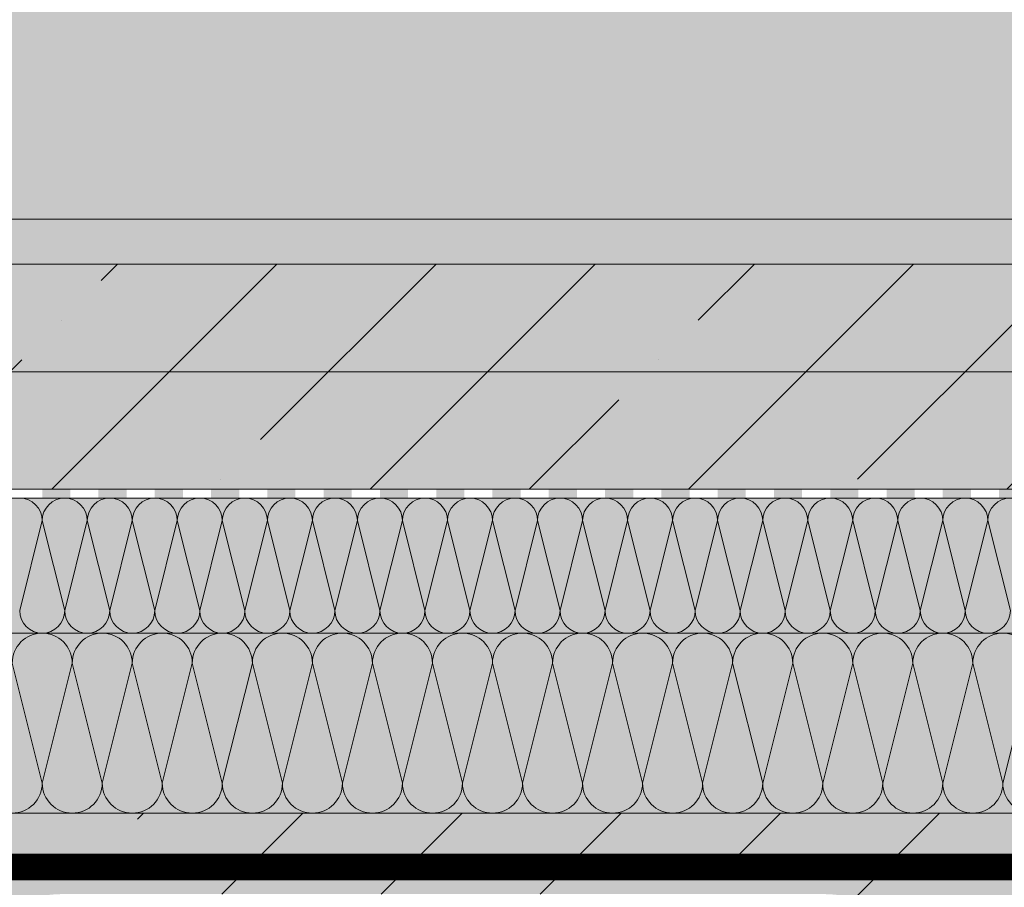
# Model space of a CAD drawing. Extents: x -180 to 3832, y -2685 to -473.
# Drawn here: x 981 to 1199, y -2212 to -2019 of the extents above; entities that cross this region are included whole.
import ezdxf

# ---------------------------------------------------------------- set-up
doc = ezdxf.new("R2010")
doc.units = 0
doc.header["$MEASUREMENT"] = 0
for name, color, linetype, lineweight in [('0_Stift_Nr__7', 7, 'Continuous', 0), ('FARBEN_Pen_No__9', 9, 'Continuous', 0), ('FARBEN_Stift_Nr__21', 21, 'Continuous', 0), ('FARBEN_Stift_Nr__40', 40, 'Continuous', 0), ('LINIEN_Stift_Nr__1', 1, 'Continuous', 0), ('LINIEN_Stift_Nr__7', 7, 'Continuous', 0), ('OBJEKTE_Stift_Nr__7', 7, 'Continuous', 0)]:
    doc.layers.add(name, color=color, linetype=linetype, lineweight=lineweight)
doc.layers.add('FARBEN_Stift_Nr__241', color=7, linetype='Continuous', lineweight=0, true_color=0xfcebd8)
doc.layers.add('LINIEN', color=7, linetype='Continuous')

# ---------------------------------------------------------------- blocks, each defined once
blk = doc.blocks.new('Linie_3', base_point=(4.229548596178052, -5.079804076468483))
at = {"layer": 'LINIEN_Stift_Nr__1', "linetype": 'Continuous'}
blk.add_line((4.229548596178052, -5.079804076468483), (3.95928860963945, -5.079804076468483), dxfattribs=at)
blk.add_circle((3.95678860963945, -5.079804076468483), 0.0025, dxfattribs=at)

msp = doc.modelspace()

# ---------------------------------------------------------------- hatches: boundary and pattern name
at = {"lineweight": 9}
h = msp.add_hatch(dxfattribs=at)
h.set_pattern_fill('ANSI35', color=256, scale=200, style=0)
h.set_pattern_definition([(45, (0, 0), (-35.35533905932737, 35.35533905932738), []), (45, (35.355339, 0), (-35.35533905932737, 35.35533905932738), [62.5, -12.5, 0, -12.5])])
h.paths.add_polyline_path([(2219.688861993695, -2123.473325042971), (2219.688861993695, -2073.473325042971), (937.6888694794907, -2073.473325042971), (937.6888694794907, -2123.473325042971)])
h = msp.add_hatch(dxfattribs=at)
h.set_pattern_fill('ANSI35', color=256, scale=200, style=0)
h.set_pattern_definition([(45, (715.1361107062942, -2311.782472732348), (-35.35533905932738, 35.35533905932738), []), (45, (750.4914497062941, -2311.782472732348), (-35.35533905932738, 35.35533905932738), [62.5, -12.5, 0, -12.5])])
h.paths.add_polyline_path([(941.6888619936957, -2249.473325042971), (936.6890721659329, -2255.473325042971), (170.9217278332591, -2255.473325042971), (170.9217278332591, -2405.47332504297), (941.6888619936957, -2405.473325042971)])
h.paths.add_polyline_path([(170.921727833259, -2255.473325042974), (-179.352955150299, -2255.473325042967), (-179.352955150299, -2405.473325042963), (170.9217278332591, -2405.47332504297)])
h.paths.add_polyline_path([(1207.326956768929, -2195.473325042971), (1207.326956768929, -2340.473325042973), (1199.688861993697, -2340.473325042973), (1199.688861993697, -2405.473325042973), (1069.688861993695, -2405.473325042971), (941.6888619936957, -2405.473325042971), (941.6888619936957, -2195.473325042971)])
edge = h.paths.add_edge_path(flags=16)
edge.add_line((1179.688861993695, -2233.473331310204), (1179.688861993695, -2375.473325042971))
edge.add_arc((1159.688861993695, -2375.473325042971), 20, -90, 0, ccw=False)
edge.add_line((1159.688861993695, -2395.473325042971), (989.6888619936954, -2395.473325042971))
edge.add_arc((989.6888619936954, -2375.473325042971), 20, 180, 270, ccw=False)
edge.add_line((969.6888619936954, -2375.473325042971), (969.6888619936954, -2233.473325042971))
edge.add_arc((989.6888619936954, -2233.473325042971), 20, 90, 180, ccw=False)
edge.add_line((989.6888619936954, -2213.473325042971), (1159.688862731017, -2213.473331310204))
edge.add_arc((1159.688861993695, -2233.473331310204), 20.00000000000001, 0, 89.99999788772828, ccw=False)
at = {"layer": 'FARBEN_Pen_No__9', "linetype": 'Continuous', "lineweight": 9}
msp.add_hatch(color=256, dxfattribs=at).paths.add_polyline_path([(2219.688861993695, -2123.473325042971), (2219.688861993695, -2073.473325042971), (937.6888694794907, -2073.473325042971), (937.6888694794907, -2123.473325042971)])
h = msp.add_hatch(color=256, dxfattribs=at)
h.paths.add_polyline_path([(925.6888694794915, -2255.473325042971), (170.9217278332592, -2255.473325042971), (170.9217278332592, -2405.47332504297), (925.6888694794918, -2405.473325042971)])
h.paths.add_polyline_path([(170.9217278332591, -2255.473325042969), (-179.3529551502986, -2255.473325042972), (-179.3529551502986, -2405.473325042973), (170.9217278332592, -2405.47332504297)])
h.paths.add_polyline_path([(1207.326956768929, -2195.473325042971), (1207.326956768929, -2340.473325042973), (1199.688861993697, -2340.473325042973), (1199.688861993697, -2405.473325042973), (1069.688861993695, -2405.473325042972), (925.6888694794917, -2405.473325042972), (925.6888694794912, -2195.473325042975)])
edge = h.paths.add_edge_path(flags=16)
edge.add_line((1179.688861993695, -2233.473331310204), (1179.688861993695, -2375.473325042971))
edge.add_arc((1159.688861993695, -2375.473325042971), 20, -90, 0, ccw=False)
edge.add_line((1159.688861993695, -2395.473325042971), (989.6888619936954, -2395.473325042971))
edge.add_arc((989.6888619936954, -2375.473325042971), 20, 180, 270, ccw=False)
edge.add_line((969.6888619936954, -2375.473325042971), (969.6888619936954, -2233.473325042971))
edge.add_arc((989.6888619936954, -2233.473325042971), 20, 90, 180, ccw=False)
edge.add_line((989.6888619936954, -2213.473325042971), (1159.688862731017, -2213.473331310204))
edge.add_arc((1159.688861993695, -2233.473331310204), 20.00000000000001, 0, 89.99999788772828, ccw=False)
at = {"layer": 'FARBEN_Stift_Nr__21', "linetype": 'Continuous', "lineweight": 9}
msp.add_hatch(color=256, dxfattribs=at).paths.add_polyline_path([(2219.688861993695, -2073.473325042972), (2219.688861993695, -2063.473325042972), (930.6888619936946, -2063.473353097088), (930.6888619936946, -2073.473325042971)])
at = {"layer": 'FARBEN_Stift_Nr__241', "linetype": 'Continuous', "lineweight": 9}
h = msp.add_hatch(color=256, dxfattribs=at)
h.dxf.hatch_style = 2
h.paths.add_polyline_path([(2119.688861993695, -1163.473325042971), (949.6888619936955, -1163.473325042971), (949.6888619936955, -1969.254561152879), (949.6888619936984, -2063.473325042971), (1209.505056606573, -2063.473325042971), (1209.505056606573, -1800.215808147565), (1209.505056606573, -1733.072661591276), (1612.682543814901, -1733.072661591276), (1612.682543814901, -1800.215808147564), (1209.505056606573, -1800.215808147564), (1209.505056606573, -2063.473325042971), (2119.688861993695, -2063.473325042971)])
edge = h.paths.add_edge_path()
edge.add_line((949.6888619936955, -1163.473325042971), (907.1888619936936, -1163.473325042971))
edge.add_line((907.1888619936936, -1163.473325042971), (907.1888619936936, -1954.621917310618))
edge.add_line((907.1888619936936, -1954.621917310618), (908.359859282632, -1954.621917310618))
edge.add_arc((909.8328196881799, -1955.214982105625), 1.58787222640483, 158.0685792418538, 260.6468967720025)
edge.add_line((909.5747612420524, -1956.781744386818), (916.2805167340762, -1958.032574141468))
edge.add_line((916.2805167340762, -1958.032574141468), (916.8168183765815, -1958.673448722827))
edge.add_line((916.8168183765815, -1958.673448722827), (925.8598821173842, -1958.67344872284))
edge.add_arc((925.8598821173797, -1961.673448722848), 3.000000000007276, 70.00003948345852, 89.9999999999132, ccw=False)
edge.add_line((926.8859406046863, -1958.854370153409), (947.7149204809986, -1966.435482583448))
edge.add_arc((946.6888619936939, -1969.254561152881), 3.00000000000152, 0, 70.00003948345761, ccw=False)
edge.add_line((949.6888619936955, -1969.254561152881), (949.6888619936955, -1163.473325042971))
at = {"layer": 'FARBEN_Stift_Nr__40', "linetype": 'Continuous', "lineweight": 9}
msp.add_hatch(color=256, dxfattribs=at).paths.add_polyline_path([(2219.688861993695, -2155.473325042971), (2219.688861993695, -2125.473325042971), (935.6888694794906, -2125.473325042971), (935.6888694794906, -2155.473325042971)])
at = {"layer": 'FARBEN_Stift_Nr__40', "linetype": 'Continuous', "lineweight": 9, "true_color": 0x939598}
msp.add_hatch(color=252, dxfattribs=at).paths.add_polyline_path([(2219.688861993695, -2195.473325042971), (2219.688861993695, -2155.473325042971), (925.6888694794907, -2155.473325042971), (925.6888694794907, -2195.473325042971)])
at = {"layer": 'OBJEKTE_Stift_Nr__7', "linetype": 'Continuous', "lineweight": 9}
for points in [[(985.6909712196793, -2125.473325042971), (991.941233937192, -2125.473325042971), (991.941233937192, -2123.473325042971), (985.6909712196793, -2123.473325042971)], [(998.1914966547338, -2125.473325042971), (1004.441759372246, -2125.473325042971), (1004.441759372246, -2123.473325042971), (998.1914966547338, -2123.473325042971)], [(1010.692022089759, -2125.473325042971), (1016.942284807301, -2125.473325042971), (1016.942284807301, -2123.473325042971), (1010.692022089759, -2123.473325042971)], [(1023.192547524814, -2125.473325042971), (1029.442810242355, -2125.473325042971), (1029.442810242355, -2123.473325042971), (1023.192547524814, -2123.473325042971)], [(1035.693072959868, -2125.473325042971), (1041.943335677381, -2125.473325042971), (1041.943335677381, -2123.473325042971), (1035.693072959868, -2123.473325042971)], [(1048.193598394922, -2125.473325042971), (1054.443861112435, -2125.473325042971), (1054.443861112435, -2123.473325042971), (1048.193598394922, -2123.473325042971)], [(1060.694123829948, -2125.473325042971), (1066.94438654749, -2125.473325042971), (1066.94438654749, -2123.473325042971), (1060.694123829948, -2123.473325042971)], [(1073.194649265002, -2125.473325042971), (1079.444911982544, -2125.473325042971), (1079.444911982544, -2123.473325042971), (1073.194649265002, -2123.473325042971)], [(1085.695174700057, -2125.473325042971), (1091.945437417569, -2125.473325042971), (1091.945437417569, -2123.473325042971), (1085.695174700057, -2123.473325042971)], [(1098.195700135111, -2125.473325042971), (1104.445962852624, -2125.473325042971), (1104.445962852624, -2123.473325042971), (1098.195700135111, -2123.473325042971)], [(1110.696225570136, -2125.473325042971), (1116.946488287678, -2125.473325042971), (1116.946488287678, -2123.473325042971), (1110.696225570136, -2123.473325042971)], [(1123.196751005191, -2125.473325042971), (1129.447013722733, -2125.473325042971), (1129.447013722733, -2123.473325042971), (1123.196751005191, -2123.473325042971)], [(1135.697276440245, -2125.473325042971), (1141.947539157758, -2125.473325042971), (1141.947539157758, -2123.473325042971), (1135.697276440245, -2123.473325042971)], [(1148.1978018753, -2125.473325042971), (1154.448064592812, -2125.473325042971), (1154.448064592812, -2123.473325042971), (1148.1978018753, -2123.473325042971)], [(1160.698327310325, -2125.473325042971), (1166.948590027867, -2125.473325042971), (1166.948590027867, -2123.473325042971), (1160.698327310325, -2123.473325042971)], [(1173.19885274538, -2125.473325042971), (1179.449115462921, -2125.473325042971), (1179.449115462921, -2123.473325042971), (1173.19885274538, -2123.473325042971)], [(1185.699378180434, -2125.473325042971), (1191.949640897947, -2125.473325042971), (1191.949640897947, -2123.473325042971), (1185.699378180434, -2123.473325042971)], [(1198.199903615488, -2125.473325042971), (1204.450166333001, -2125.473325042971), (1204.450166333001, -2123.473325042971), (1198.199903615488, -2123.473325042971)]]:
    msp.add_hatch(color=256, dxfattribs=at).paths.add_polyline_path(points, flags=0)

# ---------------------------------------------------------------- linework, layer by layer
at = {"linetype": 'Continuous', "lineweight": 9, "ltscale": 3, "const_width": 5.925924, "flags": 128}
msp.add_lwpolyline([(974.1537590839735, -2207.473326666272), (2219.688861993695, -2207.473352280643)], dxfattribs=at)
at = {"layer": '0_Stift_Nr__7', "linetype": 'Continuous', "lineweight": 9}
for p, q in [((980.6907610456622, -2150.473114868952), (985.6909712196812, -2130.47353521699)), ((990.6911813937003, -2150.473114868952), (985.6909712196812, -2130.47353521699)), ((990.6911813937003, -2150.473114868952), (995.6913915677192, -2130.47353521699)), ((1000.691601741738, -2150.473114868952), (995.6913915677192, -2130.47353521699)), ((1000.691601741738, -2150.473114868952), (1005.691811915757, -2130.47353521699)), ((1010.692022089776, -2150.473114868952), (1005.691811915757, -2130.47353521699)), ((1010.692022089777, -2150.473114868952), (1015.692232263795, -2130.47353521699)), ((1020.692442437815, -2150.473114868952), (1015.692232263795, -2130.47353521699)), ((1020.692442437815, -2150.473114868952), (1025.692652611834, -2130.47353521699)), ((1030.692862785852, -2150.473114868952), (1025.692652611834, -2130.47353521699)), ((1030.692862785852, -2150.473114868952), (1035.693072959872, -2130.47353521699)), ((1040.693283133891, -2150.473114868952), (1035.693072959872, -2130.47353521699)), ((1040.693283133891, -2150.473114868952), (1045.69349330791, -2130.47353521699)), ((1050.693703481929, -2150.473114868952), (1045.69349330791, -2130.47353521699)), ((1050.693703481929, -2150.473114868952), (1055.693913655948, -2130.47353521699)), ((1060.694123829967, -2150.473114868952), (1055.693913655948, -2130.47353521699)), ((1060.694123829967, -2150.473114868952), (1065.694334003986, -2130.47353521699)), ((1070.694544178005, -2150.473114868952), (1065.694334003986, -2130.47353521699)), ((1070.694544178005, -2150.473114868952), (1075.694754352024, -2130.47353521699)), ((1080.694964526043, -2150.473114868952), (1075.694754352024, -2130.47353521699)), ((1080.694964526043, -2150.473114868952), (1085.695174700062, -2130.47353521699)), ((1090.695384874081, -2150.473114868952), (1085.695174700062, -2130.47353521699)), ((1090.695384874081, -2150.473114868952), (1095.6955950481, -2130.47353521699)), ((1100.695805222119, -2150.473114868952), (1095.6955950481, -2130.47353521699)), ((1100.695805222119, -2150.473114868952), (1105.696015396138, -2130.47353521699)), ((1110.696225570157, -2150.473114868952), (1105.696015396138, -2130.47353521699)), ((1110.696225570157, -2150.473114868952), (1115.696435744176, -2130.47353521699)), ((1120.696645918195, -2150.473114868952), (1115.696435744176, -2130.47353521699)), ((1120.696645918195, -2150.473114868952), (1125.696856092214, -2130.47353521699)), ((1130.697066266233, -2150.473114868952), (1125.696856092214, -2130.47353521699)), ((1130.697066266233, -2150.473114868952), (1135.697276440252, -2130.47353521699)), ((1140.697486614271, -2150.473114868952), (1135.697276440252, -2130.47353521699)), ((1140.697486614272, -2150.473114868952), (1145.697696788291, -2130.47353521699)), ((1150.69790696231, -2150.473114868952), (1145.697696788291, -2130.47353521699)), ((1150.69790696231, -2150.473114868952), (1155.698117136329, -2130.47353521699)), ((1160.698327310348, -2150.473114868952), (1155.698117136329, -2130.47353521699)), ((1160.698327310348, -2150.473114868952), (1165.698537484367, -2130.47353521699)), ((1170.698747658386, -2150.473114868952), (1165.698537484367, -2130.47353521699)), ((1170.698747658386, -2150.473114868952), (1175.698957832405, -2130.47353521699)), ((1180.699168006424, -2150.473114868952), (1175.698957832405, -2130.47353521699)), ((1180.699168006424, -2150.473114868952), (1185.699378180443, -2130.47353521699)), ((1190.699588354462, -2150.473114868952), (1185.699378180443, -2130.47353521699)), ((1190.699588354462, -2150.473114868952), (1195.699798528481, -2130.47353521699)), ((1200.7000087025, -2150.473114868952), (1195.699798528481, -2130.47353521699)), ((985.6913915677201, -2188.80637814428), (979.0244446690278, -2162.140271941663)), ((985.6913915677203, -2188.80637814428), (992.3583384664123, -2162.140271941663)), ((999.0252853651045, -2188.80637814428), (992.3583384664123, -2162.140271941663)), ((999.0252853651045, -2188.80637814428), (1005.692232263797, -2162.140271941663)), ((1012.359179162489, -2188.80637814428), (1005.692232263797, -2162.140271941663)), ((1012.359179162489, -2188.80637814428), (1019.026126061181, -2162.140271941663)), ((1025.693072959873, -2188.80637814428), (1019.026126061181, -2162.140271941663)), ((1025.693072959873, -2188.80637814428), (1032.360019858565, -2162.140271941663)), ((1039.026966757257, -2188.80637814428), (1032.360019858565, -2162.140271941663)), ((1039.026966757257, -2188.80637814428), (1045.693913655949, -2162.140271941663)), ((1052.360860554642, -2188.80637814428), (1045.693913655949, -2162.140271941663)), ((1052.360860554642, -2188.80637814428), (1059.027807453334, -2162.140271941663)), ((1065.694754352026, -2188.80637814428), (1059.027807453334, -2162.140271941663)), ((1065.694754352026, -2188.80637814428), (1072.361701250718, -2162.140271941663)), ((1079.02864814941, -2188.80637814428), (1072.361701250718, -2162.140271941663)), ((1079.02864814941, -2188.80637814428), (1085.695595048102, -2162.140271941663)), ((1092.362541946795, -2188.80637814428), (1085.695595048102, -2162.140271941663)), ((1092.362541946795, -2188.80637814428), (1099.029488845487, -2162.140271941663)), ((1105.696435744179, -2188.80637814428), (1099.029488845487, -2162.140271941663)), ((1105.696435744179, -2188.80637814428), (1112.363382642871, -2162.140271941663)), ((1119.030329541563, -2188.80637814428), (1112.363382642871, -2162.140271941663)), ((1119.030329541563, -2188.80637814428), (1125.697276440255, -2162.140271941663)), ((1132.364223338948, -2188.80637814428), (1125.697276440255, -2162.140271941663)), ((1132.364223338948, -2188.80637814428), (1139.03117023764, -2162.140271941663)), ((1145.698117136332, -2188.80637814428), (1139.03117023764, -2162.140271941663)), ((1145.698117136332, -2188.80637814428), (1152.365064035024, -2162.140271941663)), ((1159.032010933716, -2188.80637814428), (1152.365064035024, -2162.140271941663)), ((1159.032010933716, -2188.80637814428), (1165.698957832408, -2162.140271941663)), ((1172.365904731101, -2188.80637814428), (1165.698957832408, -2162.140271941663)), ((1172.365904731101, -2188.80637814428), (1179.032851629793, -2162.140271941663)), ((1185.699798528485, -2188.80637814428), (1179.032851629793, -2162.140271941663)), ((1185.699798528485, -2188.80637814428), (1192.366745427177, -2162.140271941663)), ((1199.033692325869, -2188.80637814428), (1192.366745427177, -2162.140271941663)), ((1199.033692325869, -2188.80637814428), (1205.700639224561, -2162.140271941663))]:
    msp.add_line(p, q, dxfattribs=at)
for centre, radius, start, end in [((980.6907610456622, -2130.47353521699), 5.000210174019044, 0, 90), ((990.6911813937003, -2130.47353521699), 5.000210174019044, 90, 180), ((990.6911813937003, -2130.47353521699), 5.000210174019044, 0, 90), ((1000.691601741738, -2130.47353521699), 5.000210174019044, 90, 180), ((1000.691601741738, -2130.47353521699), 5.000210174019044, 0, 90), ((1010.692022089776, -2130.47353521699), 5.000210174019044, 90, 180), ((1010.692022089777, -2130.47353521699), 5.000210174019044, 0, 90), ((1020.692442437815, -2130.47353521699), 5.000210174019044, 90, 180), ((1020.692442437815, -2130.47353521699), 5.000210174019044, 0, 90), ((1030.692862785852, -2130.47353521699), 5.000210174019044, 90, 180), ((1030.692862785852, -2130.47353521699), 5.000210174019044, 0, 90), ((1040.693283133891, -2130.47353521699), 5.000210174019044, 90, 180), ((1040.693283133891, -2130.47353521699), 5.000210174019044, 0, 90), ((1050.693703481929, -2130.47353521699), 5.000210174019044, 90, 180), ((1050.693703481929, -2130.47353521699), 5.000210174019044, 0, 90), ((1060.694123829967, -2130.47353521699), 5.000210174019044, 90, 180), ((1060.694123829967, -2130.47353521699), 5.000210174019044, 0, 90), ((1070.694544178005, -2130.47353521699), 5.000210174019044, 90, 180), ((1070.694544178005, -2130.47353521699), 5.000210174019044, 0, 90), ((1080.694964526043, -2130.47353521699), 5.000210174019044, 90, 180), ((1080.694964526043, -2130.47353521699), 5.000210174019044, 0, 90), ((1090.695384874081, -2130.47353521699), 5.000210174019044, 90, 180), ((1090.695384874081, -2130.47353521699), 5.000210174019044, 0, 90), ((1100.695805222119, -2130.47353521699), 5.000210174019044, 90, 180), ((1100.695805222119, -2130.47353521699), 5.000210174019044, 0, 90), ((1110.696225570157, -2130.47353521699), 5.000210174019044, 90, 180), ((1110.696225570157, -2130.47353521699), 5.000210174019044, 0, 90), ((1120.696645918195, -2130.47353521699), 5.000210174019044, 90, 180), ((1120.696645918195, -2130.47353521699), 5.000210174019044, 0, 90), ((1130.697066266233, -2130.47353521699), 5.000210174019044, 90, 180), ((1130.697066266233, -2130.47353521699), 5.000210174019044, 0, 90), ((1140.697486614271, -2130.47353521699), 5.000210174019044, 90, 180), ((1140.697486614272, -2130.47353521699), 5.000210174019044, 0, 90), ((1150.69790696231, -2130.47353521699), 5.000210174019044, 90, 180), ((1150.69790696231, -2130.47353521699), 5.000210174019044, 0, 90), ((1160.698327310348, -2130.47353521699), 5.000210174019044, 90, 180), ((1160.698327310348, -2130.47353521699), 5.000210174019044, 0, 90), ((1170.698747658386, -2130.47353521699), 5.000210174019044, 90, 180), ((1170.698747658386, -2130.47353521699), 5.000210174019044, 0, 90), ((1180.699168006424, -2130.47353521699), 5.000210174019044, 90, 180), ((1180.699168006424, -2130.47353521699), 5.000210174019044, 0, 90), ((1190.699588354462, -2130.47353521699), 5.000210174019044, 90, 180), ((1190.699588354462, -2130.47353521699), 5.000210174019044, 0, 90), ((1200.7000087025, -2130.47353521699), 5.000210174019044, 90, 180), ((985.6909712196812, -2150.473114868952), 5.000210174019044, 180, 270), ((985.6909712196812, -2150.473114868952), 5.000210174019044, 270, 0), ((995.6913915677192, -2150.473114868952), 5.000210174019044, 180, 270), ((995.6913915677192, -2150.473114868952), 5.000210174019044, 270, 0), ((1005.691811915757, -2150.473114868952), 5.000210174019044, 180, 270), ((1005.691811915757, -2150.473114868952), 5.000210174019044, 270, 0), ((1015.692232263795, -2150.473114868952), 5.000210174019044, 180, 270), ((1015.692232263795, -2150.473114868952), 5.000210174019044, 270, 0), ((1025.692652611834, -2150.473114868952), 5.000210174019044, 180, 270), ((1025.692652611834, -2150.473114868952), 5.000210174019044, 270, 0), ((1035.693072959872, -2150.473114868952), 5.000210174019044, 180, 270), ((1035.693072959872, -2150.473114868952), 5.000210174019044, 270, 0), ((1045.69349330791, -2150.473114868952), 5.000210174019044, 180, 270), ((1045.69349330791, -2150.473114868952), 5.000210174019044, 270, 0), ((1055.693913655948, -2150.473114868952), 5.000210174019044, 180, 270), ((1055.693913655948, -2150.473114868952), 5.000210174019044, 270, 0), ((1065.694334003986, -2150.473114868952), 5.000210174019044, 180, 270), ((1065.694334003986, -2150.473114868952), 5.000210174019044, 270, 0), ((1075.694754352024, -2150.473114868952), 5.000210174019044, 180, 270), ((1075.694754352024, -2150.473114868952), 5.000210174019044, 270, 0), ((1085.695174700062, -2150.473114868952), 5.000210174019044, 180, 270), ((1085.695174700062, -2150.473114868952), 5.000210174019044, 270, 0), ((1095.6955950481, -2150.473114868952), 5.000210174019044, 180, 270), ((1095.6955950481, -2150.473114868952), 5.000210174019044, 270, 0), ((1105.696015396138, -2150.473114868952), 5.000210174019044, 180, 270), ((1105.696015396138, -2150.473114868952), 5.000210174019044, 270, 0), ((1115.696435744176, -2150.473114868952), 5.000210174019044, 180, 270), ((1115.696435744176, -2150.473114868952), 5.000210174019044, 270, 0), ((1125.696856092214, -2150.473114868952), 5.000210174019044, 180, 270), ((1125.696856092214, -2150.473114868952), 5.000210174019044, 270, 0), ((1135.697276440252, -2150.473114868952), 5.000210174019044, 180, 270), ((1135.697276440252, -2150.473114868952), 5.000210174019044, 270, 0), ((1145.697696788291, -2150.473114868952), 5.000210174019044, 180, 270), ((1145.697696788291, -2150.473114868952), 5.000210174019044, 270, 0), ((1155.698117136329, -2150.473114868952), 5.000210174019044, 180, 270), ((1155.698117136329, -2150.473114868952), 5.000210174019044, 270, 0), ((1165.698537484367, -2150.473114868952), 5.000210174019044, 180, 270), ((1165.698537484367, -2150.473114868952), 5.000210174019044, 270, 0), ((1175.698957832405, -2150.473114868952), 5.000210174019044, 180, 270), ((1175.698957832405, -2150.473114868952), 5.000210174019044, 270, 0), ((1185.699378180443, -2150.473114868952), 5.000210174019044, 180, 270), ((1185.699378180443, -2150.473114868952), 5.000210174019044, 270, 0), ((1195.699798528481, -2150.473114868952), 5.000210174019044, 180, 270), ((1195.699798528481, -2150.473114868952), 5.000210174019044, 270, 0), ((985.6913915677201, -2162.140271941663), 6.666946898692159, 90, 180), ((985.6913915677203, -2162.140271941663), 6.666946898692159, 0, 90), ((999.0252853651045, -2162.140271941663), 6.666946898692159, 90, 180), ((999.0252853651045, -2162.140271941663), 6.666946898692159, 0, 90), ((1012.359179162489, -2162.140271941663), 6.666946898692159, 90, 180), ((1012.359179162489, -2162.140271941663), 6.666946898692159, 0, 90), ((1025.693072959873, -2162.140271941663), 6.666946898692159, 90, 180), ((1025.693072959873, -2162.140271941663), 6.666946898692159, 0, 90), ((1039.026966757257, -2162.140271941663), 6.666946898692159, 90, 180), ((1039.026966757257, -2162.140271941663), 6.666946898692159, 0, 90), ((1052.360860554642, -2162.140271941663), 6.666946898692159, 90, 180), ((1052.360860554642, -2162.140271941663), 6.666946898692159, 0, 90), ((1065.694754352026, -2162.140271941663), 6.666946898692159, 90, 180), ((1065.694754352026, -2162.140271941663), 6.666946898692159, 0, 90), ((1079.02864814941, -2162.140271941663), 6.666946898692159, 90, 180), ((1079.02864814941, -2162.140271941663), 6.666946898692159, 0, 90), ((1092.362541946795, -2162.140271941663), 6.666946898692159, 90, 180), ((1092.362541946795, -2162.140271941663), 6.666946898692159, 0, 90), ((1105.696435744179, -2162.140271941663), 6.666946898692159, 90, 180), ((1105.696435744179, -2162.140271941663), 6.666946898692159, 0, 90), ((1119.030329541563, -2162.140271941663), 6.666946898692159, 90, 180), ((1119.030329541563, -2162.140271941663), 6.666946898692159, 0, 90), ((1132.364223338948, -2162.140271941663), 6.666946898692159, 90, 180), ((1132.364223338948, -2162.140271941663), 6.666946898692159, 0, 90), ((1145.698117136332, -2162.140271941663), 6.666946898692159, 90, 180), ((1145.698117136332, -2162.140271941663), 6.666946898692159, 0, 90), ((1159.032010933716, -2162.140271941663), 6.666946898692159, 90, 180), ((1159.032010933716, -2162.140271941663), 6.666946898692159, 0, 90), ((1172.365904731101, -2162.140271941663), 6.666946898692159, 90, 180), ((1172.365904731101, -2162.140271941663), 6.666946898692159, 0, 90), ((1185.699798528485, -2162.140271941663), 6.666946898692159, 90, 180), ((1185.699798528485, -2162.140271941663), 6.666946898692159, 0, 90), ((1199.033692325869, -2162.140271941663), 6.666946898692159, 90, 180), ((1199.033692325869, -2162.140271941663), 6.666946898692159, 0, 90), ((979.0244446690278, -2188.80637814428), 6.666946898692159, 270, 0), ((992.3583384664123, -2188.80637814428), 6.666946898692159, 180, 270), ((992.3583384664123, -2188.80637814428), 6.666946898692159, 270, 0), ((1005.692232263797, -2188.80637814428), 6.666946898692159, 180, 270), ((1005.692232263797, -2188.80637814428), 6.666946898692159, 270, 0), ((1019.026126061181, -2188.80637814428), 6.666946898692159, 180, 270), ((1019.026126061181, -2188.80637814428), 6.666946898692159, 270, 0), ((1032.360019858565, -2188.80637814428), 6.666946898692159, 180, 270), ((1032.360019858565, -2188.80637814428), 6.666946898692159, 270, 0), ((1045.693913655949, -2188.80637814428), 6.666946898692159, 180, 270), ((1045.693913655949, -2188.80637814428), 6.666946898692159, 270, 0), ((1059.027807453334, -2188.80637814428), 6.666946898692159, 180, 270), ((1059.027807453334, -2188.80637814428), 6.666946898692159, 270, 0), ((1072.361701250718, -2188.80637814428), 6.666946898692159, 180, 270), ((1072.361701250718, -2188.80637814428), 6.666946898692159, 270, 0), ((1085.695595048102, -2188.80637814428), 6.666946898692159, 180, 270), ((1085.695595048102, -2188.80637814428), 6.666946898692159, 270, 0), ((1099.029488845487, -2188.80637814428), 6.666946898692159, 180, 270), ((1099.029488845487, -2188.80637814428), 6.666946898692159, 270, 0), ((1112.363382642871, -2188.80637814428), 6.666946898692159, 180, 270), ((1112.363382642871, -2188.80637814428), 6.666946898692159, 270, 0), ((1125.697276440255, -2188.80637814428), 6.666946898692159, 180, 270), ((1125.697276440255, -2188.80637814428), 6.666946898692159, 270, 0), ((1139.03117023764, -2188.80637814428), 6.666946898692159, 180, 270), ((1139.03117023764, -2188.80637814428), 6.666946898692159, 270, 0), ((1152.365064035024, -2188.80637814428), 6.666946898692159, 180, 270), ((1152.365064035024, -2188.80637814428), 6.666946898692159, 270, 0), ((1165.698957832408, -2188.80637814428), 6.666946898692159, 180, 270), ((1165.698957832408, -2188.80637814428), 6.666946898692159, 270, 0), ((1179.032851629793, -2188.80637814428), 6.666946898692159, 180, 270), ((1179.032851629793, -2188.80637814428), 6.666946898692159, 270, 0), ((1192.366745427177, -2188.80637814428), 6.666946898692159, 180, 270), ((1192.366745427177, -2188.80637814428), 6.666946898692159, 270, 0), ((1205.700639224561, -2188.80637814428), 6.666946898692159, 180, 270)]:
    msp.add_arc(centre, radius, start, end, dxfattribs=at)
at = {"layer": 'LINIEN_Stift_Nr__7', "linetype": 'Continuous', "lineweight": 9}
for p, q in [((2219.688861993695, -2063.473325042971), (930.6888619936947, -2063.473325042971)), ((937.6888694794906, -2073.47332504297), (2219.688861993695, -2073.473325042971)), ((925.6888694794907, -2155.473325042971), (2219.688861993695, -2155.473325042971)), ((925.6888694794912, -2195.473325042975), (2219.688861993695, -2195.473325042971))]:
    msp.add_line(p, q, dxfattribs=at)
at = {"layer": 'OBJEKTE_Stift_Nr__7', "linetype": 'Continuous', "lineweight": 9}
for p, q in [((2219.688861993695, -2123.473325042969), (935.6888694794906, -2123.473325042971)), ((935.6888694794906, -2125.473325042971), (2219.688861993695, -2125.473325042971))]:
    msp.add_line(p, q, dxfattribs=at)

# ---------------------------------------------------------------- block references
at = {"layer": 'LINIEN', "color": 1, "linetype": 'Continuous', "lineweight": 9, "xscale": 1000, "yscale": 1000, "zscale": 1000}
msp.add_blockref('Linie_3', (1209.531125622054, -2097.387751582362), dxfattribs=at)

doc.saveas('drawing.dxf')
